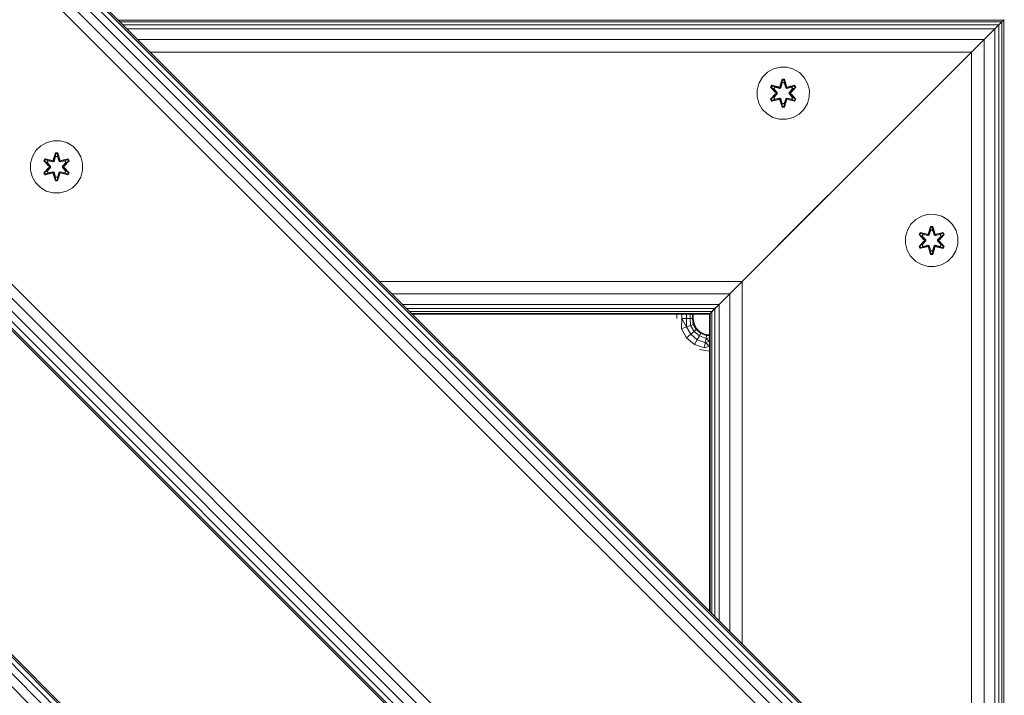
# Model space of a CAD drawing. Units: millimetres. Extents: x 3149 to 578302, y -1972 to 596964.
# Drawn here: x 5249 to 5549, y 6104 to 6310 of the extents above; entities that cross this region are included whole.
import ezdxf

# ---------------------------------------------------------------- set-up
doc = ezdxf.new("R2010")
doc.units = ezdxf.units.MM
doc.layers.add('Контур', color=7, linetype='Continuous', lineweight=15)

msp = doc.modelspace()

# ---------------------------------------------------------------- linework, layer by layer
at = {"layer": 'Контур'}
for p, q in [((5659.961, 5926.086), (5164.986, 6421.061)), ((5660.965, 5927.091), (5165.99, 6422.065)), ((5661.311, 5927.437), (5166.337, 6422.411)), ((5661.311, 5927.437), (5166.337, 6422.411)), ((5656.425, 5922.551), (5161.451, 6417.525)), ((5658.396, 5924.522), (5163.422, 6419.496)), ((5652.889, 5706.883), (4945.783, 6413.99)), ((5653.894, 5707.887), (4946.787, 6414.994)), ((5654.24, 5708.234), (4947.133, 6415.34)), ((5654.24, 5708.234), (4947.133, 6415.34)), ((5654.24, 5920.366), (5159.265, 6415.34)), ((5651.325, 5705.319), (4944.219, 6412.425)), ((5649.354, 5703.348), (4942.247, 6410.454)), ((5109.768, 6365.843), (5604.743, 5870.868)), ((5602.558, 5868.683), (5107.583, 6363.658)), ((5599.022, 5865.147), (5104.047, 6360.122)), ((5600.586, 5866.712), (5105.612, 6361.686)), ((5597.672, 5863.797), (5102.697, 6358.772)), ((5598.018, 5864.143), (5103.043, 6359.118)), ((5548.969, 6310.069), (5278.679, 6310.069)), ((5548.4, 6309.5), (5279.248, 6309.5)), ((5548.4, 6309.5), (5547.476, 6308.576)), ((5547.476, 6308.576), (5548.4, 6309.5)), ((5548.4, 6309.5), (5548.969, 6310.069)), ((5548.86, 6309.96), (5548.4, 6309.5)), ((5548.4, 6309.5), (5548.4, 6309.5)), ((5548.4, 6309.5), (5548.4, 6309.5)), ((5548.4, 6309.5), (5548.4, 6309.5)), ((5548.4, 6309.5), (5548.4, 6040.347)), ((5549.161, 6310.261), (5548.969, 6310.069)), ((5548.969, 6310.069), (5548.969, 6039.778)), ((5548.969, 6310.069), (5548.969, 6310.069)), ((5547.476, 6308.576), (5280.172, 6308.576)), ((5546.232, 6307.332), (5281.415, 6307.332)), ((5546.232, 6307.332), (5542.988, 6304.088)), ((5547.476, 6308.576), (5546.232, 6307.332)), ((5546.232, 6307.332), (5546.233, 6042.515)), ((5547.476, 6308.576), (5547.476, 6308.576)), ((5547.476, 6308.576), (5547.476, 6041.272)), ((5547.476, 6308.576), (5547.476, 6308.576)), ((5542.988, 6304.088), (5284.66, 6304.088)), ((5542.988, 6304.088), (5539.161, 6300.261)), ((5542.988, 6304.088), (5542.988, 6045.759)), ((5539.161, 6300.261), (5288.487, 6300.261)), ((5539.161, 6300.261), (5469.161, 6230.261)), ((5539.161, 6300.261), (5539.161, 6300.261)), ((5539.161, 6300.261), (5539.162, 6049.586)), ((5476.856, 6294.116), (5475.361, 6292.648)), ((5478.679, 6295.148), (5476.856, 6294.116)), ((5480.708, 6295.673), (5478.679, 6295.148)), ((5482.803, 6295.654), (5480.708, 6295.673)), ((5484.822, 6295.095), (5482.803, 6295.654)), ((5486.627, 6294.031), (5484.822, 6295.095)), ((5488.095, 6292.537), (5486.627, 6294.031)), ((5473.738, 6288.824), (5474.298, 6290.843)), ((5475.361, 6292.648), (5474.298, 6290.843)), ((5480.691, 6289.872), (5481.348, 6291.966)), ((5481.374, 6291.812), (5480.691, 6289.872)), ((5481.374, 6291.812), (5480.754, 6289.68)), ((5480.754, 6289.68), (5481.382, 6291.723)), ((5481.389, 6290.891), (5480.929, 6289.377)), ((5481.389, 6290.867), (5480.934, 6289.369)), ((5481.348, 6291.966), (5482.032, 6291.965)), ((5481.374, 6291.812), (5481.348, 6291.966)), ((5481.374, 6291.812), (5482, 6291.812)), ((5481.374, 6291.812), (5481.382, 6291.723)), ((5481.382, 6291.723), (5481.99, 6291.723)), ((5481.389, 6290.891), (5481.382, 6291.723)), ((5481.389, 6290.867), (5481.389, 6290.891)), ((5481.389, 6290.867), (5481.982, 6290.867)), ((5481.982, 6290.891), (5481.99, 6291.723)), ((5482.442, 6289.377), (5481.982, 6290.891)), ((5481.982, 6290.867), (5481.982, 6290.891)), ((5482.438, 6289.369), (5481.982, 6290.867)), ((5482, 6291.812), (5481.99, 6291.723)), ((5482.617, 6289.68), (5481.99, 6291.723)), ((5482, 6291.812), (5482.032, 6291.965)), ((5482.617, 6289.68), (5482, 6291.812)), ((5482, 6291.812), (5482.687, 6289.869)), ((5482.032, 6291.965), (5482.687, 6289.869)), ((5489.127, 6290.713), (5488.095, 6292.537)), ((5489.652, 6288.685), (5489.127, 6290.713)), ((5473.738, 6288.824), (5473.72, 6286.729)), ((5477.828, 6289.544), (5478.171, 6290.136)), ((5479.314, 6287.928), (5477.828, 6289.544)), ((5477.975, 6289.49), (5477.828, 6289.544)), ((5477.975, 6289.49), (5478.288, 6290.031)), ((5477.975, 6289.49), (5479.314, 6287.928)), ((5477.975, 6289.49), (5479.511, 6287.887)), ((5477.975, 6289.49), (5478.058, 6289.45)), ((5478.058, 6289.45), (5478.362, 6289.978)), ((5478.812, 6289.019), (5478.058, 6289.45)), ((5479.511, 6287.887), (5478.058, 6289.45)), ((5478.171, 6290.136), (5480.314, 6289.655)), ((5478.288, 6290.031), (5478.171, 6290.136)), ((5480.442, 6289.5), (5478.288, 6290.031)), ((5478.288, 6290.031), (5480.314, 6289.655)), ((5478.288, 6290.031), (5478.362, 6289.978)), ((5479.113, 6289.539), (5478.362, 6289.978)), ((5480.442, 6289.5), (5478.362, 6289.978)), ((5478.812, 6289.019), (5479.113, 6289.539)), ((5478.812, 6289.019), (5479.861, 6287.887)), ((5478.812, 6289.019), (5478.832, 6289.007)), ((5479.133, 6289.528), (5478.832, 6289.007)), ((5479.87, 6287.887), (5478.832, 6289.007)), ((5480.618, 6289.197), (5479.113, 6289.539)), ((5479.133, 6289.528), (5479.113, 6289.539)), ((5479.133, 6289.528), (5480.622, 6289.189)), ((5479.511, 6287.527), (5479.511, 6287.887)), ((5479.511, 6287.887), (5479.543, 6287.887)), ((5479.861, 6287.887), (5479.543, 6287.887)), ((5479.861, 6287.526), (5479.861, 6287.887)), ((5479.87, 6287.887), (5479.861, 6287.887)), ((5479.87, 6287.526), (5479.87, 6287.887)), ((5480.442, 6289.5), (5480.754, 6289.68)), ((5480.442, 6289.5), (5480.458, 6289.473)), ((5480.618, 6289.197), (5480.458, 6289.473)), ((5480.618, 6289.197), (5480.929, 6289.377)), ((5480.618, 6289.197), (5480.622, 6289.189)), ((5480.934, 6289.369), (5480.622, 6289.189)), ((5480.754, 6289.68), (5480.77, 6289.653)), ((5480.929, 6289.377), (5480.77, 6289.653)), ((5480.934, 6289.369), (5480.929, 6289.377)), ((5482.442, 6289.377), (5482.438, 6289.369)), ((5482.749, 6289.189), (5482.438, 6289.369)), ((5482.442, 6289.377), (5482.601, 6289.653)), ((5482.442, 6289.377), (5482.754, 6289.197)), ((5482.617, 6289.68), (5482.601, 6289.653)), ((5482.617, 6289.68), (5482.929, 6289.5)), ((5484.238, 6289.528), (5482.749, 6289.189)), ((5482.749, 6289.189), (5482.754, 6289.197)), ((5484.259, 6289.539), (5482.754, 6289.197)), ((5482.754, 6289.197), (5482.913, 6289.473)), ((5482.929, 6289.5), (5482.913, 6289.473)), ((5485.085, 6290.029), (5482.929, 6289.5)), ((5482.929, 6289.5), (5485.01, 6289.977)), ((5485.206, 6290.129), (5483.063, 6289.65)), ((5485.085, 6290.029), (5483.063, 6289.65)), ((5483.501, 6287.887), (5484.539, 6289.007)), ((5483.51, 6287.887), (5483.501, 6287.887)), ((5483.501, 6287.526), (5483.501, 6287.887)), ((5483.51, 6287.887), (5484.559, 6289.019)), ((5483.51, 6287.887), (5483.51, 6287.526)), ((5483.51, 6287.887), (5483.829, 6287.887)), ((5483.861, 6287.887), (5483.829, 6287.887)), ((5483.861, 6287.887), (5485.398, 6289.487)), ((5483.861, 6287.887), (5485.314, 6289.449)), ((5483.861, 6287.887), (5483.861, 6287.527)), ((5485.547, 6289.536), (5484.059, 6287.921)), ((5485.398, 6289.487), (5484.059, 6287.921)), ((5484.238, 6289.528), (5484.259, 6289.539)), ((5484.238, 6289.528), (5484.539, 6289.007)), ((5484.259, 6289.539), (5485.01, 6289.977)), ((5484.259, 6289.539), (5484.559, 6289.019)), ((5484.539, 6289.007), (5484.559, 6289.019)), ((5484.559, 6289.019), (5485.314, 6289.449)), ((5485.085, 6290.029), (5485.01, 6289.977)), ((5485.01, 6289.977), (5485.314, 6289.449)), ((5485.085, 6290.029), (5485.206, 6290.129)), ((5485.085, 6290.029), (5485.398, 6289.487)), ((5485.206, 6290.129), (5485.547, 6289.536)), ((5485.398, 6289.487), (5485.314, 6289.449)), ((5485.398, 6289.487), (5485.547, 6289.536)), ((5489.633, 6286.59), (5489.652, 6288.685)), ((5473.72, 6286.729), (5474.244, 6284.7)), ((5474.244, 6284.7), (5475.276, 6282.877)), ((5477.825, 6285.877), (5479.313, 6287.493)), ((5477.974, 6285.926), (5477.825, 6285.877)), ((5478.166, 6285.284), (5477.825, 6285.877)), ((5479.511, 6287.527), (5477.974, 6285.926)), ((5477.974, 6285.926), (5479.313, 6287.493)), ((5477.974, 6285.926), (5478.057, 6285.964)), ((5478.286, 6285.384), (5477.974, 6285.926)), ((5479.511, 6287.527), (5478.057, 6285.964)), ((5478.812, 6286.395), (5478.057, 6285.964)), ((5478.362, 6285.437), (5478.057, 6285.964)), ((5480.308, 6285.763), (5478.166, 6285.284)), ((5478.286, 6285.384), (5478.166, 6285.284)), ((5478.286, 6285.384), (5480.442, 6285.913)), ((5478.286, 6285.384), (5480.308, 6285.763)), ((5478.286, 6285.384), (5478.362, 6285.437)), ((5480.442, 6285.913), (5478.362, 6285.437)), ((5479.113, 6285.874), (5478.362, 6285.437)), ((5479.861, 6287.526), (5478.812, 6286.395)), ((5478.832, 6286.406), (5478.812, 6286.395)), ((5479.113, 6285.874), (5478.812, 6286.395)), ((5479.87, 6287.526), (5478.832, 6286.406)), ((5478.832, 6286.406), (5479.133, 6285.886)), ((5479.113, 6285.874), (5480.618, 6286.217)), ((5479.113, 6285.874), (5479.133, 6285.886)), ((5480.622, 6286.225), (5479.133, 6285.886)), ((5479.511, 6287.527), (5479.543, 6287.527)), ((5479.861, 6287.526), (5479.543, 6287.527)), ((5479.87, 6287.526), (5479.861, 6287.526)), ((5480.442, 6285.913), (5480.458, 6285.941)), ((5480.754, 6285.733), (5480.442, 6285.913)), ((5480.618, 6286.217), (5480.458, 6285.941)), ((5480.622, 6286.225), (5480.618, 6286.217)), ((5480.929, 6286.036), (5480.618, 6286.217)), ((5480.622, 6286.225), (5480.934, 6286.044)), ((5481.34, 6283.448), (5480.684, 6285.545)), ((5481.372, 6283.602), (5480.684, 6285.545)), ((5480.754, 6285.733), (5480.77, 6285.761)), ((5480.754, 6285.733), (5481.372, 6283.602)), ((5480.754, 6285.733), (5481.381, 6283.691)), ((5480.929, 6286.036), (5480.77, 6285.761)), ((5480.929, 6286.036), (5480.934, 6286.044)), ((5480.929, 6286.036), (5481.389, 6284.522)), ((5480.934, 6286.044), (5481.389, 6284.546)), ((5481.982, 6284.546), (5482.438, 6286.044)), ((5481.982, 6284.522), (5482.442, 6286.036)), ((5482.617, 6285.733), (5481.989, 6283.691)), ((5481.997, 6283.601), (5482.617, 6285.733)), ((5481.997, 6283.601), (5482.68, 6285.542)), ((5482.68, 6285.542), (5482.024, 6283.447)), ((5482.438, 6286.044), (5482.749, 6286.225)), ((5482.438, 6286.044), (5482.442, 6286.036)), ((5482.754, 6286.217), (5482.442, 6286.036)), ((5482.442, 6286.036), (5482.601, 6285.761)), ((5482.617, 6285.733), (5482.601, 6285.761)), ((5482.929, 6285.913), (5482.617, 6285.733)), ((5482.754, 6286.217), (5482.749, 6286.225)), ((5482.749, 6286.225), (5484.238, 6285.886)), ((5482.754, 6286.217), (5482.913, 6285.941)), ((5482.754, 6286.217), (5484.259, 6285.874)), ((5482.929, 6285.913), (5482.913, 6285.941)), ((5482.929, 6285.913), (5485.084, 6285.382)), ((5482.929, 6285.913), (5485.009, 6285.436)), ((5485.201, 6285.278), (5483.057, 6285.759)), ((5485.084, 6285.382), (5483.057, 6285.759)), ((5483.501, 6287.526), (5483.51, 6287.526)), ((5484.539, 6286.406), (5483.501, 6287.526)), ((5483.51, 6287.526), (5483.829, 6287.527)), ((5484.559, 6286.395), (5483.51, 6287.526)), ((5483.861, 6287.527), (5483.829, 6287.527)), ((5485.397, 6285.924), (5483.861, 6287.527)), ((5483.861, 6287.527), (5485.314, 6285.963)), ((5484.058, 6287.485), (5485.544, 6285.87)), ((5485.397, 6285.924), (5484.058, 6287.485)), ((5484.539, 6286.406), (5484.238, 6285.886)), ((5484.238, 6285.886), (5484.259, 6285.874)), ((5484.559, 6286.395), (5484.259, 6285.874)), ((5484.259, 6285.874), (5485.009, 6285.436)), ((5484.539, 6286.406), (5484.559, 6286.395)), ((5484.559, 6286.395), (5485.314, 6285.963)), ((5485.314, 6285.963), (5485.009, 6285.436)), ((5485.084, 6285.382), (5485.009, 6285.436)), ((5485.397, 6285.924), (5485.084, 6285.382)), ((5485.084, 6285.382), (5485.201, 6285.278)), ((5485.544, 6285.87), (5485.201, 6285.278)), ((5485.397, 6285.924), (5485.314, 6285.963)), ((5485.397, 6285.924), (5485.544, 6285.87)), ((5489.073, 6284.571), (5489.633, 6286.59)), ((5475.276, 6282.877), (5476.744, 6281.382)), ((5481.372, 6283.602), (5481.34, 6283.448)), ((5482.024, 6283.447), (5481.34, 6283.448)), ((5481.372, 6283.602), (5481.381, 6283.691)), ((5481.997, 6283.601), (5481.372, 6283.602)), ((5481.389, 6284.522), (5481.381, 6283.691)), ((5481.989, 6283.691), (5481.381, 6283.691)), ((5481.982, 6284.546), (5481.389, 6284.546)), ((5481.389, 6284.546), (5481.389, 6284.522)), ((5481.982, 6284.546), (5481.982, 6284.522)), ((5481.982, 6284.522), (5481.989, 6283.691)), ((5481.997, 6283.601), (5481.989, 6283.691)), ((5481.997, 6283.601), (5482.024, 6283.447)), ((5486.516, 6281.297), (5488.01, 6282.765)), ((5488.01, 6282.765), (5489.073, 6284.571)), ((5476.744, 6281.382), (5478.55, 6280.319)), ((5478.55, 6280.319), (5480.569, 6279.759)), ((5480.569, 6279.759), (5482.664, 6279.741)), ((5482.664, 6279.741), (5484.692, 6280.265)), ((5484.692, 6280.265), (5486.516, 6281.297)), ((5256.851, 6272.68), (5255.027, 6271.648)), ((5258.879, 6273.204), (5256.851, 6272.68)), ((5260.974, 6273.186), (5258.879, 6273.204)), ((5262.993, 6272.626), (5260.974, 6273.186)), ((5264.799, 6271.563), (5262.993, 6272.626)), ((5253.533, 6270.18), (5252.47, 6268.374)), ((5255.027, 6271.648), (5253.533, 6270.18)), ((5266.267, 6270.068), (5264.799, 6271.563)), ((5267.299, 6268.245), (5266.267, 6270.068)), ((5251.91, 6266.355), (5252.47, 6268.374)), ((5255.999, 6267.075), (5256.342, 6267.667)), ((5257.485, 6265.46), (5255.999, 6267.075)), ((5256.146, 6267.021), (5255.999, 6267.075)), ((5256.146, 6267.021), (5256.459, 6267.563)), ((5256.146, 6267.021), (5257.485, 6265.46)), ((5256.146, 6267.021), (5257.682, 6265.418)), ((5256.146, 6267.021), (5256.229, 6266.982)), ((5256.229, 6266.982), (5256.534, 6267.509)), ((5256.984, 6266.55), (5256.229, 6266.982)), ((5257.682, 6265.418), (5256.229, 6266.982)), ((5256.342, 6267.667), (5258.486, 6267.186)), ((5256.459, 6267.563), (5256.342, 6267.667)), ((5258.614, 6267.032), (5256.459, 6267.563)), ((5256.459, 6267.563), (5258.486, 6267.186)), ((5256.459, 6267.563), (5256.534, 6267.509)), ((5257.284, 6267.071), (5256.534, 6267.509)), ((5258.614, 6267.032), (5256.534, 6267.509)), ((5256.984, 6266.55), (5257.284, 6267.071)), ((5256.984, 6266.55), (5258.033, 6265.419)), ((5256.984, 6266.55), (5257.004, 6266.539)), ((5257.305, 6267.059), (5257.004, 6266.539)), ((5258.789, 6266.728), (5257.284, 6267.071)), ((5257.305, 6267.059), (5257.284, 6267.071)), ((5257.305, 6267.059), (5258.794, 6266.72)), ((5258.614, 6267.032), (5258.926, 6267.212)), ((5258.614, 6267.032), (5258.63, 6267.004)), ((5258.789, 6266.728), (5258.63, 6267.004)), ((5258.789, 6266.728), (5259.101, 6266.909)), ((5258.789, 6266.728), (5258.794, 6266.72)), ((5259.105, 6266.901), (5258.794, 6266.72)), ((5258.863, 6267.403), (5259.519, 6269.498)), ((5259.546, 6269.344), (5258.863, 6267.403)), ((5259.546, 6269.344), (5258.926, 6267.212)), ((5258.926, 6267.212), (5259.554, 6269.254)), ((5258.926, 6267.212), (5258.942, 6267.184)), ((5259.101, 6266.909), (5258.942, 6267.184)), ((5259.561, 6268.423), (5259.101, 6266.909)), ((5259.105, 6266.901), (5259.101, 6266.909)), ((5259.561, 6268.399), (5259.105, 6266.901)), ((5259.519, 6269.498), (5260.203, 6269.497)), ((5259.546, 6269.344), (5259.519, 6269.498)), ((5259.546, 6269.344), (5260.171, 6269.343)), ((5259.546, 6269.344), (5259.554, 6269.254)), ((5259.554, 6269.254), (5260.162, 6269.254)), ((5259.561, 6268.423), (5259.554, 6269.254)), ((5259.561, 6268.399), (5259.561, 6268.423)), ((5259.561, 6268.399), (5260.154, 6268.399)), ((5260.154, 6268.423), (5260.162, 6269.254)), ((5260.614, 6266.909), (5260.154, 6268.423)), ((5260.154, 6268.399), (5260.154, 6268.423)), ((5260.609, 6266.901), (5260.154, 6268.399)), ((5260.171, 6269.343), (5260.162, 6269.254)), ((5260.789, 6267.212), (5260.162, 6269.254)), ((5260.171, 6269.343), (5260.203, 6269.497)), ((5260.789, 6267.212), (5260.171, 6269.343)), ((5260.171, 6269.343), (5260.859, 6267.4)), ((5260.203, 6269.497), (5260.859, 6267.4)), ((5260.614, 6266.909), (5260.609, 6266.901)), ((5260.921, 6266.72), (5260.609, 6266.901)), ((5260.614, 6266.909), (5260.773, 6267.184)), ((5260.614, 6266.909), (5260.925, 6266.728)), ((5260.789, 6267.212), (5260.773, 6267.184)), ((5260.789, 6267.212), (5261.101, 6267.032)), ((5262.41, 6267.059), (5260.921, 6266.72)), ((5260.921, 6266.72), (5260.925, 6266.728)), ((5262.43, 6267.071), (5260.925, 6266.728)), ((5260.925, 6266.728), (5261.085, 6267.004)), ((5261.101, 6267.032), (5261.085, 6267.004)), ((5263.257, 6267.561), (5261.101, 6267.032)), ((5261.101, 6267.032), (5263.181, 6267.508)), ((5263.377, 6267.661), (5261.235, 6267.182)), ((5263.257, 6267.561), (5261.235, 6267.182)), ((5261.682, 6265.419), (5262.731, 6266.55)), ((5262.032, 6265.418), (5263.569, 6267.019)), ((5262.032, 6265.418), (5263.486, 6266.981)), ((5263.718, 6267.068), (5262.23, 6265.452)), ((5263.569, 6267.019), (5262.23, 6265.452)), ((5262.41, 6267.059), (5262.43, 6267.071)), ((5262.41, 6267.059), (5262.711, 6266.539)), ((5262.43, 6267.071), (5263.181, 6267.508)), ((5262.43, 6267.071), (5262.731, 6266.55)), ((5262.711, 6266.539), (5262.731, 6266.55)), ((5262.731, 6266.55), (5263.486, 6266.981)), ((5263.257, 6267.561), (5263.181, 6267.508)), ((5263.181, 6267.508), (5263.486, 6266.981)), ((5263.257, 6267.561), (5263.377, 6267.661)), ((5263.257, 6267.561), (5263.569, 6267.019)), ((5263.377, 6267.661), (5263.718, 6267.068)), ((5263.569, 6267.019), (5263.486, 6266.981)), ((5263.569, 6267.019), (5263.718, 6267.068)), ((5267.823, 6266.216), (5267.299, 6268.245)), ((5251.91, 6266.355), (5251.891, 6264.26)), ((5251.891, 6264.26), (5252.416, 6262.232)), ((5255.996, 6263.409), (5257.484, 6265.024)), ((5257.682, 6265.058), (5256.145, 6263.458)), ((5256.145, 6263.458), (5257.484, 6265.024)), ((5257.682, 6265.058), (5256.229, 6263.496)), ((5256.984, 6263.926), (5256.229, 6263.496)), ((5258.033, 6265.058), (5256.984, 6263.926)), ((5257.004, 6263.938), (5256.984, 6263.926)), ((5257.284, 6263.406), (5256.984, 6263.926)), ((5258.042, 6265.419), (5257.004, 6266.539)), ((5258.042, 6265.058), (5257.004, 6263.938)), ((5257.004, 6263.938), (5257.305, 6263.417)), ((5257.284, 6263.406), (5258.789, 6263.748)), ((5258.794, 6263.757), (5257.305, 6263.417)), ((5257.682, 6265.418), (5257.714, 6265.419)), ((5257.682, 6265.058), (5257.682, 6265.418)), ((5257.682, 6265.058), (5257.714, 6265.058)), ((5258.033, 6265.419), (5257.714, 6265.419)), ((5258.033, 6265.058), (5257.714, 6265.058)), ((5258.033, 6265.058), (5258.033, 6265.419)), ((5258.042, 6265.419), (5258.033, 6265.419)), ((5258.042, 6265.058), (5258.033, 6265.058)), ((5258.042, 6265.058), (5258.042, 6265.419)), ((5258.789, 6263.748), (5258.63, 6263.473)), ((5258.794, 6263.757), (5258.789, 6263.748)), ((5259.101, 6263.568), (5258.789, 6263.748)), ((5258.794, 6263.757), (5259.105, 6263.576)), ((5259.101, 6263.568), (5258.942, 6263.292)), ((5259.101, 6263.568), (5259.105, 6263.576)), ((5259.101, 6263.568), (5259.561, 6262.054)), ((5259.105, 6263.576), (5259.561, 6262.078)), ((5260.154, 6262.078), (5260.609, 6263.576)), ((5260.154, 6262.054), (5260.614, 6263.568)), ((5260.609, 6263.576), (5260.921, 6263.757)), ((5260.609, 6263.576), (5260.614, 6263.568)), ((5260.925, 6263.748), (5260.614, 6263.568)), ((5260.614, 6263.568), (5260.773, 6263.292)), ((5260.925, 6263.748), (5260.921, 6263.757)), ((5260.921, 6263.757), (5262.41, 6263.417)), ((5260.925, 6263.748), (5261.085, 6263.473)), ((5260.925, 6263.748), (5262.43, 6263.406)), ((5261.673, 6265.419), (5262.711, 6266.539)), ((5261.682, 6265.419), (5261.673, 6265.419)), ((5261.673, 6265.058), (5261.673, 6265.419)), ((5261.673, 6265.058), (5261.682, 6265.058)), ((5262.711, 6263.938), (5261.673, 6265.058)), ((5261.682, 6265.419), (5262, 6265.419)), ((5261.682, 6265.419), (5261.682, 6265.058)), ((5261.682, 6265.058), (5262, 6265.058)), ((5262.731, 6263.926), (5261.682, 6265.058)), ((5262.032, 6265.418), (5262, 6265.419)), ((5262.032, 6265.058), (5262, 6265.058)), ((5262.032, 6265.418), (5262.032, 6265.058)), ((5263.568, 6263.455), (5262.032, 6265.058)), ((5262.032, 6265.058), (5263.485, 6263.495)), ((5262.229, 6265.017), (5263.715, 6263.401)), ((5263.568, 6263.455), (5262.229, 6265.017)), ((5262.711, 6263.938), (5262.41, 6263.417)), ((5262.731, 6263.926), (5262.43, 6263.406)), ((5262.711, 6263.938), (5262.731, 6263.926)), ((5262.731, 6263.926), (5263.485, 6263.495)), ((5267.245, 6262.102), (5267.805, 6264.121)), ((5267.805, 6264.121), (5267.823, 6266.216)), ((5252.416, 6262.232), (5253.448, 6260.408)), ((5256.145, 6263.458), (5255.996, 6263.409)), ((5256.337, 6262.816), (5255.996, 6263.409)), ((5256.145, 6263.458), (5256.229, 6263.496)), ((5256.458, 6262.916), (5256.145, 6263.458)), ((5256.533, 6262.968), (5256.229, 6263.496)), ((5258.48, 6263.295), (5256.337, 6262.816)), ((5256.458, 6262.916), (5256.337, 6262.816)), ((5256.458, 6262.916), (5258.614, 6263.445)), ((5256.458, 6262.916), (5258.48, 6263.295)), ((5256.458, 6262.916), (5256.533, 6262.968)), ((5258.614, 6263.445), (5256.533, 6262.968)), ((5257.284, 6263.406), (5256.533, 6262.968)), ((5257.284, 6263.406), (5257.305, 6263.417)), ((5258.614, 6263.445), (5258.63, 6263.473)), ((5258.926, 6263.265), (5258.614, 6263.445)), ((5259.511, 6260.98), (5258.856, 6263.076)), ((5259.543, 6261.133), (5258.856, 6263.076)), ((5258.926, 6263.265), (5258.942, 6263.292)), ((5258.926, 6263.265), (5259.543, 6261.133)), ((5258.926, 6263.265), (5259.553, 6261.223)), ((5259.543, 6261.133), (5259.511, 6260.98)), ((5260.195, 6260.979), (5259.511, 6260.98)), ((5259.543, 6261.133), (5259.553, 6261.223)), ((5260.169, 6261.133), (5259.543, 6261.133)), ((5259.561, 6262.054), (5259.553, 6261.223)), ((5260.161, 6261.222), (5259.553, 6261.223)), ((5260.154, 6262.078), (5259.561, 6262.078)), ((5259.561, 6262.078), (5259.561, 6262.054)), ((5260.154, 6262.078), (5260.154, 6262.054)), ((5260.154, 6262.054), (5260.161, 6261.222)), ((5260.789, 6263.265), (5260.161, 6261.222)), ((5260.169, 6261.133), (5260.161, 6261.222)), ((5260.169, 6261.133), (5260.789, 6263.265)), ((5260.169, 6261.133), (5260.852, 6263.073)), ((5260.169, 6261.133), (5260.195, 6260.979)), ((5260.852, 6263.073), (5260.195, 6260.979)), ((5260.789, 6263.265), (5260.773, 6263.292)), ((5261.101, 6263.445), (5260.789, 6263.265)), ((5261.101, 6263.445), (5261.085, 6263.473)), ((5261.101, 6263.445), (5263.255, 6262.914)), ((5261.101, 6263.445), (5263.181, 6262.967)), ((5263.372, 6262.809), (5261.229, 6263.29)), ((5263.255, 6262.914), (5261.229, 6263.29)), ((5262.41, 6263.417), (5262.43, 6263.406)), ((5262.43, 6263.406), (5263.181, 6262.967)), ((5263.485, 6263.495), (5263.181, 6262.967)), ((5263.255, 6262.914), (5263.181, 6262.967)), ((5263.568, 6263.455), (5263.255, 6262.914)), ((5263.255, 6262.914), (5263.372, 6262.809)), ((5263.715, 6263.401), (5263.372, 6262.809)), ((5263.568, 6263.455), (5263.485, 6263.495)), ((5263.568, 6263.455), (5263.715, 6263.401)), ((5266.182, 6260.297), (5267.245, 6262.102)), ((5253.448, 6260.408), (5254.916, 6258.914)), ((5254.916, 6258.914), (5256.721, 6257.851)), ((5256.721, 6257.851), (5258.74, 6257.291)), ((5260.835, 6257.272), (5262.864, 6257.797)), ((5262.864, 6257.797), (5264.687, 6258.829)), ((5264.687, 6258.829), (5266.182, 6260.297)), ((5469.161, 6230.261), (5499.161, 6260.261)), ((5258.74, 6257.291), (5260.835, 6257.272)), ((5464.344, 6225.444), (5495.443, 6256.543)), ((5522.156, 6249.181), (5520.662, 6247.713)), ((5523.98, 6250.213), (5522.156, 6249.181)), ((5526.008, 6250.738), (5523.98, 6250.213)), ((5528.103, 6250.719), (5526.008, 6250.738)), ((5530.122, 6250.159), (5528.103, 6250.719)), ((5531.928, 6249.096), (5530.122, 6250.159)), ((5533.396, 6247.602), (5531.928, 6249.096)), ((5519.039, 6243.888), (5519.599, 6245.907)), ((5520.662, 6247.713), (5519.599, 6245.907)), ((5525.992, 6244.936), (5526.648, 6247.031)), ((5526.675, 6246.877), (5525.992, 6244.936)), ((5526.675, 6246.877), (5526.055, 6244.745)), ((5526.055, 6244.745), (5526.683, 6246.787)), ((5526.69, 6245.956), (5526.23, 6244.442)), ((5526.69, 6245.932), (5526.234, 6244.434)), ((5526.648, 6247.031), (5527.332, 6247.03)), ((5526.675, 6246.877), (5526.648, 6247.031)), ((5526.675, 6246.877), (5527.3, 6246.876)), ((5526.675, 6246.877), (5526.683, 6246.787)), ((5526.683, 6246.787), (5527.291, 6246.787)), ((5526.69, 6245.956), (5526.683, 6246.787)), ((5526.69, 6245.932), (5526.69, 6245.956)), ((5526.69, 6245.932), (5527.283, 6245.932)), ((5527.283, 6245.956), (5527.291, 6246.787)), ((5527.743, 6244.442), (5527.283, 6245.956)), ((5527.283, 6245.932), (5527.283, 6245.956)), ((5527.738, 6244.434), (5527.283, 6245.932)), ((5527.3, 6246.876), (5527.291, 6246.787)), ((5527.918, 6244.745), (5527.291, 6246.787)), ((5527.3, 6246.876), (5527.332, 6247.03)), ((5527.918, 6244.745), (5527.3, 6246.876)), ((5527.3, 6246.876), (5527.988, 6244.933)), ((5527.332, 6247.03), (5527.988, 6244.933)), ((5534.428, 6245.778), (5533.396, 6247.602)), ((5534.952, 6243.75), (5534.428, 6245.778)), ((5519.039, 6243.888), (5519.02, 6241.793)), ((5523.125, 6240.942), (5524.614, 6242.558)), ((5523.128, 6244.609), (5523.471, 6245.2)), ((5524.615, 6242.993), (5523.128, 6244.609)), ((5523.275, 6244.555), (5523.128, 6244.609)), ((5524.812, 6242.591), (5523.274, 6240.991)), ((5523.274, 6240.991), (5524.614, 6242.558)), ((5523.275, 6244.555), (5523.588, 6245.096)), ((5523.275, 6244.555), (5524.615, 6242.993)), ((5523.275, 6244.555), (5524.812, 6242.952)), ((5523.275, 6244.555), (5523.358, 6244.515)), ((5523.358, 6244.515), (5523.663, 6245.042)), ((5524.113, 6244.083), (5523.358, 6244.515)), ((5524.812, 6242.952), (5523.358, 6244.515)), ((5524.812, 6242.591), (5523.358, 6241.029)), ((5523.471, 6245.2), (5525.615, 6244.72)), ((5523.588, 6245.096), (5523.471, 6245.2)), ((5525.743, 6244.565), (5523.588, 6245.096)), ((5523.588, 6245.096), (5525.615, 6244.72)), ((5523.588, 6245.096), (5523.663, 6245.042)), ((5524.414, 6244.604), (5523.663, 6245.042)), ((5525.743, 6244.565), (5523.663, 6245.042)), ((5524.113, 6244.083), (5524.414, 6244.604)), ((5524.113, 6244.083), (5525.162, 6242.952)), ((5524.113, 6244.083), (5524.133, 6244.072)), ((5525.162, 6242.591), (5524.113, 6241.46)), ((5524.434, 6244.592), (5524.133, 6244.072)), ((5525.171, 6242.952), (5524.133, 6244.072)), ((5525.171, 6242.591), (5524.133, 6241.471)), ((5525.918, 6244.261), (5524.414, 6244.604)), ((5524.434, 6244.592), (5524.414, 6244.604)), ((5524.434, 6244.592), (5525.923, 6244.253)), ((5524.812, 6242.591), (5524.812, 6242.952)), ((5524.812, 6242.952), (5524.843, 6242.952)), ((5524.812, 6242.591), (5524.843, 6242.591)), ((5525.162, 6242.952), (5524.843, 6242.952)), ((5525.162, 6242.591), (5524.843, 6242.591)), ((5525.162, 6242.591), (5525.162, 6242.952)), ((5525.171, 6242.952), (5525.162, 6242.952)), ((5525.171, 6242.591), (5525.162, 6242.591)), ((5525.171, 6242.591), (5525.171, 6242.952)), ((5525.743, 6244.565), (5526.055, 6244.745)), ((5525.743, 6244.565), (5525.759, 6244.537)), ((5525.918, 6244.261), (5525.759, 6244.537)), ((5525.918, 6244.261), (5526.23, 6244.442)), ((5525.918, 6244.261), (5525.923, 6244.253)), ((5526.234, 6244.434), (5525.923, 6244.253)), ((5526.055, 6244.745), (5526.071, 6244.717)), ((5526.23, 6244.442), (5526.071, 6244.717)), ((5526.234, 6244.434), (5526.23, 6244.442)), ((5527.743, 6244.442), (5527.738, 6244.434)), ((5528.05, 6244.253), (5527.738, 6244.434)), ((5527.743, 6244.442), (5527.902, 6244.717)), ((5527.743, 6244.442), (5528.055, 6244.261)), ((5527.918, 6244.745), (5527.902, 6244.717)), ((5527.918, 6244.745), (5528.23, 6244.565)), ((5529.539, 6244.592), (5528.05, 6244.253)), ((5528.05, 6244.253), (5528.055, 6244.261)), ((5529.559, 6244.604), (5528.055, 6244.261)), ((5528.055, 6244.261), (5528.214, 6244.537)), ((5528.23, 6244.565), (5528.214, 6244.537)), ((5530.386, 6245.094), (5528.23, 6244.565)), ((5528.23, 6244.565), (5530.31, 6245.042)), ((5530.506, 6245.194), (5528.364, 6244.715)), ((5530.386, 6245.094), (5528.364, 6244.715)), ((5528.802, 6242.952), (5529.84, 6244.072)), ((5528.811, 6242.952), (5528.802, 6242.952)), ((5528.802, 6242.591), (5528.802, 6242.952)), ((5528.802, 6242.591), (5528.811, 6242.591)), ((5529.84, 6241.471), (5528.802, 6242.591)), ((5528.811, 6242.952), (5529.86, 6244.083)), ((5528.811, 6242.952), (5529.129, 6242.952)), ((5528.811, 6242.952), (5528.811, 6242.591)), ((5528.811, 6242.591), (5529.129, 6242.591)), ((5529.86, 6241.46), (5528.811, 6242.591)), ((5529.161, 6242.952), (5529.129, 6242.952)), ((5529.161, 6242.591), (5529.129, 6242.591)), ((5529.161, 6242.952), (5530.698, 6244.552)), ((5529.161, 6242.952), (5530.615, 6244.514)), ((5529.161, 6242.952), (5529.161, 6242.591)), ((5530.697, 6240.988), (5529.161, 6242.591)), ((5529.161, 6242.591), (5530.614, 6241.028)), ((5529.358, 6242.55), (5530.844, 6240.934)), ((5530.697, 6240.988), (5529.358, 6242.55)), ((5530.847, 6244.601), (5529.359, 6242.985)), ((5530.698, 6244.552), (5529.359, 6242.985)), ((5529.539, 6244.592), (5529.559, 6244.604)), ((5529.539, 6244.592), (5529.84, 6244.072)), ((5529.559, 6244.604), (5530.31, 6245.042)), ((5529.559, 6244.604), (5529.86, 6244.083)), ((5529.84, 6244.072), (5529.86, 6244.083)), ((5529.86, 6244.083), (5530.615, 6244.514)), ((5530.386, 6245.094), (5530.31, 6245.042)), ((5530.31, 6245.042), (5530.615, 6244.514)), ((5530.386, 6245.094), (5530.506, 6245.194)), ((5530.386, 6245.094), (5530.698, 6244.552)), ((5530.506, 6245.194), (5530.847, 6244.601)), ((5530.698, 6244.552), (5530.615, 6244.514)), ((5530.698, 6244.552), (5530.847, 6244.601)), ((5534.934, 6241.655), (5534.952, 6243.75)), ((5519.02, 6241.793), (5519.545, 6239.765)), ((5519.545, 6239.765), (5520.577, 6237.941)), ((5523.274, 6240.991), (5523.125, 6240.942)), ((5523.466, 6240.349), (5523.125, 6240.942)), ((5523.274, 6240.991), (5523.358, 6241.029)), ((5523.587, 6240.449), (5523.274, 6240.991)), ((5524.113, 6241.46), (5523.358, 6241.029)), ((5523.662, 6240.501), (5523.358, 6241.029)), ((5525.609, 6240.828), (5523.466, 6240.349)), ((5523.587, 6240.449), (5523.466, 6240.349)), ((5523.587, 6240.449), (5525.743, 6240.978)), ((5523.587, 6240.449), (5525.609, 6240.828)), ((5523.587, 6240.449), (5523.662, 6240.501)), ((5525.743, 6240.978), (5523.662, 6240.501)), ((5524.414, 6240.939), (5523.662, 6240.501)), ((5524.133, 6241.471), (5524.113, 6241.46)), ((5524.414, 6240.939), (5524.113, 6241.46)), ((5524.133, 6241.471), (5524.434, 6240.951)), ((5524.414, 6240.939), (5525.918, 6241.282)), ((5524.414, 6240.939), (5524.434, 6240.951)), ((5525.923, 6241.29), (5524.434, 6240.951)), ((5525.743, 6240.978), (5525.759, 6241.006)), ((5526.055, 6240.798), (5525.743, 6240.978)), ((5525.918, 6241.282), (5525.759, 6241.006)), ((5525.923, 6241.29), (5525.918, 6241.282)), ((5526.23, 6241.101), (5525.918, 6241.282)), ((5525.923, 6241.29), (5526.234, 6241.109)), ((5526.64, 6238.513), (5525.985, 6240.61)), ((5526.673, 6238.667), (5525.985, 6240.61)), ((5526.055, 6240.798), (5526.071, 6240.826)), ((5526.055, 6240.798), (5526.673, 6238.667)), ((5526.055, 6240.798), (5526.682, 6238.756)), ((5526.23, 6241.101), (5526.071, 6240.826)), ((5526.23, 6241.101), (5526.234, 6241.109)), ((5526.23, 6241.101), (5526.69, 6239.587)), ((5526.234, 6241.109), (5526.69, 6239.611)), ((5526.69, 6239.587), (5526.682, 6238.756)), ((5527.283, 6239.611), (5526.69, 6239.611)), ((5526.69, 6239.611), (5526.69, 6239.587)), ((5527.283, 6239.611), (5527.738, 6241.109)), ((5527.283, 6239.587), (5527.743, 6241.101)), ((5527.283, 6239.611), (5527.283, 6239.587)), ((5527.283, 6239.587), (5527.29, 6238.756)), ((5527.918, 6240.798), (5527.29, 6238.756)), ((5527.298, 6238.666), (5527.918, 6240.798)), ((5527.298, 6238.666), (5527.981, 6240.607)), ((5527.981, 6240.607), (5527.324, 6238.512)), ((5527.738, 6241.109), (5528.05, 6241.29)), ((5527.738, 6241.109), (5527.743, 6241.101)), ((5528.055, 6241.282), (5527.743, 6241.101)), ((5527.743, 6241.101), (5527.902, 6240.826)), ((5527.918, 6240.798), (5527.902, 6240.826)), ((5528.23, 6240.978), (5527.918, 6240.798)), ((5528.055, 6241.282), (5528.05, 6241.29)), ((5528.05, 6241.29), (5529.539, 6240.951)), ((5528.055, 6241.282), (5528.214, 6241.006)), ((5528.055, 6241.282), (5529.559, 6240.939)), ((5528.23, 6240.978), (5528.214, 6241.006)), ((5528.23, 6240.978), (5530.384, 6240.447)), ((5528.23, 6240.978), (5530.31, 6240.501)), ((5530.501, 6240.343), (5528.358, 6240.823)), ((5530.384, 6240.447), (5528.358, 6240.823)), ((5529.84, 6241.471), (5529.539, 6240.951)), ((5529.539, 6240.951), (5529.559, 6240.939)), ((5529.86, 6241.46), (5529.559, 6240.939)), ((5529.559, 6240.939), (5530.31, 6240.501)), ((5529.84, 6241.471), (5529.86, 6241.46)), ((5529.86, 6241.46), (5530.614, 6241.028)), ((5530.614, 6241.028), (5530.31, 6240.501)), ((5530.384, 6240.447), (5530.31, 6240.501)), ((5530.697, 6240.988), (5530.384, 6240.447)), ((5530.384, 6240.447), (5530.501, 6240.343)), ((5530.844, 6240.934), (5530.501, 6240.343)), ((5530.697, 6240.988), (5530.614, 6241.028)), ((5530.697, 6240.988), (5530.844, 6240.934)), ((5533.311, 6237.83), (5534.374, 6239.636)), ((5534.374, 6239.636), (5534.934, 6241.655)), ((5520.577, 6237.941), (5522.045, 6236.447)), ((5526.673, 6238.667), (5526.64, 6238.513)), ((5527.324, 6238.512), (5526.64, 6238.513)), ((5526.673, 6238.667), (5526.682, 6238.756)), ((5527.298, 6238.666), (5526.673, 6238.667)), ((5527.29, 6238.756), (5526.682, 6238.756)), ((5527.298, 6238.666), (5527.29, 6238.756)), ((5527.298, 6238.666), (5527.324, 6238.512)), ((5531.816, 6236.362), (5533.311, 6237.83)), ((5522.045, 6236.447), (5523.85, 6235.384)), ((5523.85, 6235.384), (5525.869, 6234.824)), ((5525.869, 6234.824), (5527.964, 6234.805)), ((5527.964, 6234.805), (5529.993, 6235.33)), ((5529.993, 6235.33), (5531.816, 6236.362)), ((5469.67, 6230.77), (5469.67, 6230.77)), ((5469.161, 6230.261), (5358.487, 6230.261)), ((5469.161, 6230.261), (5459.353, 6220.453)), ((5469.161, 6230.261), (5462.09, 6223.19)), ((5462.09, 6223.19), (5469.161, 6230.261)), ((5469.161, 6230.261), (5465.334, 6226.434)), ((5465.334, 6226.434), (5469.161, 6230.261)), ((5469.161, 6230.261), (5469.161, 6119.586)), ((5465.334, 6226.434), (5362.313, 6226.434)), ((5465.334, 6226.434), (5462.09, 6223.19)), ((5462.09, 6223.19), (5465.334, 6226.434)), ((5465.334, 6226.434), (5465.335, 6123.413)), ((5462.09, 6223.19), (5365.558, 6223.19)), ((5460.846, 6221.947), (5366.801, 6221.947)), ((5459.161, 6220.261), (5461.379, 6222.479)), ((5460.846, 6221.947), (5459.922, 6221.022)), ((5459.923, 6221.023), (5460.99, 6222.09)), ((5459.923, 6221.023), (5460.847, 6221.947)), ((5462.09, 6223.19), (5460.846, 6221.947)), ((5460.847, 6221.947), (5462.09, 6223.19)), ((5460.847, 6221.947), (5460.847, 6127.901)), ((5462.09, 6223.19), (5462.09, 6126.657)), ((5459.922, 6221.022), (5367.725, 6221.022)), ((5459.353, 6220.453), (5368.294, 6220.453)), ((5459.161, 6220.261), (5368.487, 6220.261)), ((5449.196, 6218.931), (5449.196, 6220.261)), ((5450.742, 6218.931), (5450.615, 6215.808)), ((5450.742, 6218.931), (5450.742, 6220.261)), ((5452.149, 6216.366), (5450.742, 6218.931)), ((5452.135, 6218.931), (5450.742, 6218.931)), ((5452.135, 6218.931), (5452.135, 6220.261)), ((5452.135, 6218.931), (5452.149, 6216.366)), ((5452.135, 6218.931), (5453.242, 6218.931)), ((5453.242, 6220.261), (5453.242, 6218.931)), ((5453.952, 6218.931), (5453.242, 6218.931)), ((5453.242, 6218.931), (5453.399, 6216.821)), ((5453.952, 6218.931), (5453.952, 6220.261)), ((5453.952, 6218.931), (5454.196, 6218.931)), ((5453.952, 6218.931), (5454.215, 6217.118)), ((5454.196, 6218.931), (5454.196, 6220.261)), ((5454.196, 6218.931), (5454.441, 6217.386)), ((5459.353, 6220.453), (5459.161, 6220.261)), ((5459.161, 6220.261), (5459.353, 6220.453)), ((5459.161, 6220.261), (5459.161, 6129.586)), ((5459.353, 6220.453), (5459.923, 6221.023)), ((5459.922, 6221.022), (5459.353, 6220.453)), ((5459.353, 6220.453), (5459.354, 6129.394)), ((5459.923, 6221.023), (5459.923, 6128.825)), ((5452.149, 6216.366), (5450.615, 6215.808)), ((5450.615, 6215.808), (5452.201, 6213.062)), ((5452.149, 6216.366), (5453.399, 6216.821)), ((5452.149, 6216.366), (5453.451, 6214.111)), ((5453.399, 6216.821), (5454.215, 6217.118)), ((5453.399, 6216.821), (5454.47, 6214.966)), ((5454.215, 6217.118), (5454.441, 6217.386)), ((5455.135, 6215.524), (5454.215, 6217.118)), ((5455.151, 6215.992), (5454.441, 6217.386)), ((5455.135, 6215.524), (5454.47, 6214.966)), ((5455.151, 6215.992), (5455.135, 6215.524)), ((5455.135, 6215.524), (5456.258, 6214.886)), ((5455.135, 6215.524), (5456.546, 6214.34)), ((5455.151, 6215.992), (5456.258, 6214.886)), ((5453.451, 6214.111), (5452.201, 6213.062)), ((5452.201, 6213.062), (5454.631, 6211.023)), ((5454.47, 6214.966), (5453.451, 6214.111)), ((5455.446, 6212.436), (5453.451, 6214.111)), ((5456.112, 6213.588), (5454.47, 6214.966)), ((5455.446, 6212.436), (5456.112, 6213.588)), ((5456.546, 6214.34), (5456.112, 6213.588)), ((5456.112, 6213.588), (5458.125, 6212.855)), ((5456.546, 6214.34), (5456.258, 6214.886)), ((5457.651, 6214.176), (5456.258, 6214.886)), ((5456.546, 6214.34), (5457.651, 6214.176)), ((5456.546, 6214.34), (5458.276, 6213.71)), ((5457.651, 6214.176), (5459.161, 6213.937)), ((5457.651, 6214.176), (5458.276, 6213.71)), ((5457.894, 6211.545), (5458.125, 6212.855)), ((5458.276, 6213.71), (5458.125, 6212.855)), ((5459.161, 6212.973), (5458.125, 6212.855)), ((5459.161, 6211.903), (5458.125, 6212.855)), ((5458.276, 6213.71), (5459.161, 6213.923)), ((5459.161, 6213.688), (5458.276, 6213.71)), ((5455.446, 6212.436), (5454.631, 6211.023)), ((5454.631, 6211.023), (5457.611, 6209.938)), ((5455.446, 6212.436), (5457.894, 6211.545)), ((5457.894, 6211.545), (5457.611, 6209.938)), ((5459.161, 6210.465), (5457.611, 6209.938)), ((5459.161, 6211.862), (5457.894, 6211.545)), ((5459.161, 6210.505), (5457.894, 6211.545)), ((5459.161, 6208.937), (5456.106, 6209.421))]:
    msp.add_line(p, q, dxfattribs=at)

doc.saveas('drawing.dxf')
